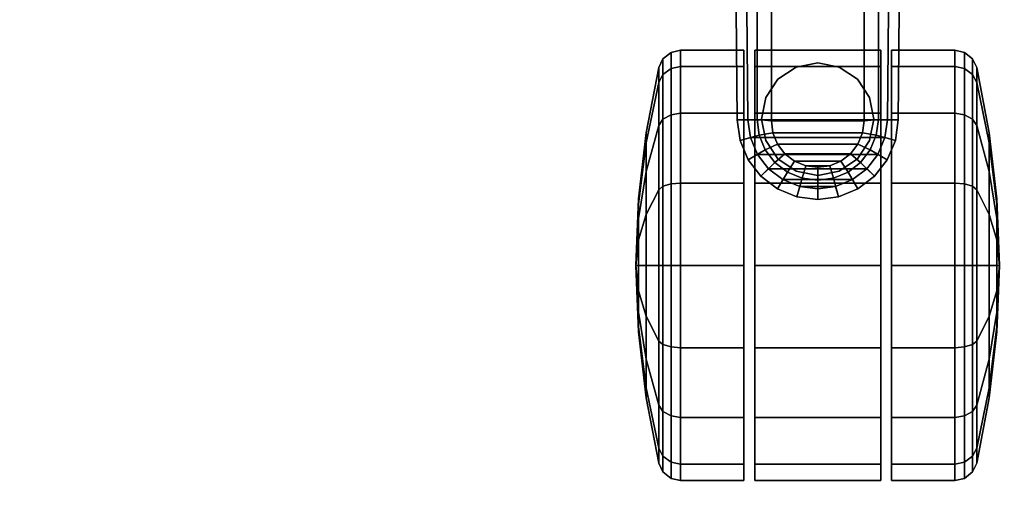
# Model space of a CAD drawing. Units: inches. Extents: x 0 to 240, y 0 to 177.
# Drawn here: x 71 to 76, y 96 to 99 of the extents above; entities that cross this region are included whole.
import ezdxf

# ---------------------------------------------------------------- set-up
doc = ezdxf.new("R2010")
doc.units = ezdxf.units.IN
doc.header["$MEASUREMENT"] = 0
for name, color, linetype in [('A-FURN', 7, 'Continuous'), ('AFUFU-2D-CH-TX', 2, 'Continuous'), ('AFUFU-2D-TP-TX', 1, 'Continuous'), ('AFUFU-3D-CH-BS-A', 2, 'Continuous'), ('AFUFU-3D-CH-CA', 2, 'Continuous'), ('AFUFU-3D-TP', 1, 'Continuous'), ('AFUFU-3D-TP-ED', 1, 'Continuous')]:
    doc.layers.add(name, color=color, linetype=linetype)
doc.styles.get("Standard").update_dxf_attribs({"font": 'arial.ttf'})

# ---------------------------------------------------------------- blocks, each defined once
blk = doc.blocks.new('3_YTH6024V')
at = {"layer": 'AFUFU-2D-TP-TX', "flags": 1}
for tag, height in [('CAPTG', 2.5), ('CAPPN', 0.001), ('CAPMG', 0.001), ('CAPMC', 0.001), ('CAPQT', 0.001), ('CAPDH', 0.001), ('CAPGC', 0.001)]:
    blk.add_attdef(tag, (0, 0), '', height=height, dxfattribs=at)
at = {"layer": 'AFUFU-3D-TP'}
mesh = blk.add_polyface(dxfattribs=at)
corners = [(0.125, -23.875), (59.875, -23.875), (59.875, -3.875), (0.125, -3.875)]
mesh.append_faces([[corners[k] for k in face] for face in [(0, 1, 2, 3)]])
mesh = blk.add_polyface(dxfattribs=at)
corners = [(0.125, -23.875, -1.25), (59.875, -23.875, -1.25), (59.875, -3.875, -1.25), (0.125, -3.875, -1.25)]
mesh.append_faces([[corners[k] for k in face] for face in [(0, 1, 2, 3)]])
at = {"layer": 'AFUFU-3D-TP-ED'}
mesh = blk.add_polyface(dxfattribs=at)
corners = [(60, -24), (0, -24), (0, -24, -1.25), (60, -24, -1.25), (0, -3.875, -1.25), (0, -3.875), (60, -3.875), (60, -3.875, -1.25), (0.125, -23.875), (0.125, -3.875), (59.875, -23.875), (59.875, -3.875), (0.125, -23.875, -1.25), (0.125, -3.875, -1.25), (59.875, -23.875, -1.25), (59.875, -3.875, -1.25)]
mesh.append_faces([[corners[k] for k in face] for face in [(0, 1, 2, 3), (4, 2, 1, 5), (3, 7, 6, 0), (8, 9, 5, 1), (1, 0, 10, 8), (10, 0, 6, 11), (2, 4, 13, 12), (12, 14, 3, 2), (15, 7, 3, 14)]])
blk = doc.blocks.new('3_67HAL4SXHC')
at = {"layer": 'AFUFU-2D-CH-TX', "flags": 1}
for tag, height in [('CAPTG', 2.5), ('CAPPN', 0.001), ('CAPMG', 0.001), ('CAPMC', 0.001), ('CAPQT', 0.001), ('CAPDH', 0.001), ('CAPGC', 0.001)]:
    blk.add_attdef(tag, (0, 0), '', height=height, dxfattribs=at)
at = {"layer": 'AFUFU-3D-CH-BS-A'}
mesh = blk.add_polyface(dxfattribs=at)
corners = [(-12.6143, -4.5064, 2.5463), (-12.5964, -4.5634, 2.6113), (-12.7108, -4.5837, 2.6113), (-12.7134, -4.5239, 2.5463), (-12.6296, -4.458, 3.9467), (-12.6613, -4.3846, 4.0197), (-12.7271, -4.3968, 4.0129), (-12.7159, -4.4738, 3.9399), (-12.8033, -4.4668, 3.9336), (-12.794, -4.3915, 4.0065), (-12.8204, -3.8949, 4.0197), (-1.6514, -0.8151, 5.2112), (-1.8151, -0.3113, 5.2112), (-1.6201, -0.8875, 5.1382), (-12.8379, -3.8169, 3.9467), (-1.8324, -0.2343, 5.1382), (-0.504, -1.6875, 2.5463), (-0.4928, -1.8164, 2.5463), (-0.5526, -1.817, 2.6113), (-0.563, -1.6973, 2.6113), (0, -13.7738, 2.5463), (0, -13.8336, 2.6113), (-0.1152, -13.8185, 2.6113), (-0.0998, -13.7607, 2.5463), (-0.1929, -13.7224, 2.5463), (-0.2226, -13.7743, 2.6113), (-0.273, -13.6615, 2.5463), (-0.3151, -13.7039, 2.6113), (-0.3347, -13.5819, 2.5463), (-0.3863, -13.6121, 2.6113), (-0.4315, -13.5051, 2.6113), (-0.3738, -13.4892, 2.5463), (-0.3878, -13.3895, 2.5463), (-0.4476, -13.39, 2.6113), (0.3878, -13.3895, 2.5463), (0.3738, -13.4892, 2.5463), (0.3347, -13.5819, 2.5463), (0.0998, -13.7607, 2.5463), (-0.0872, -13.7137, 3.9214), (0, -13.7252, 3.9205), (0, -13.6537, 3.9934), (-0.0668, -13.6449, 3.9943), (-0.1685, -13.6801, 3.924), (-0.1289, -13.6191, 3.9969), (-0.2382, -13.6266, 3.9281), (-0.1822, -13.5782, 4.0011), (-0.2917, -13.557, 3.9336), (-0.223, -13.5249, 4.0065), (-0.3254, -13.476, 3.9399), (-0.2487, -13.4629, 4.0129), (-0.337, -13.389, 3.9467), (-0.2575, -13.3965, 4.0197), (0.2487, -13.4629, 4.0129), (0.2575, -13.3965, 4.0197), (0.223, -13.5249, 4.0065), (0.1822, -13.5782, 4.0011), (0.1289, -13.6191, 3.9969), (0.0668, -13.6449, 3.9943), (-0.2648, -1.8225, 5.2112), (-0.3434, -1.8151, 5.1382), (-0.3553, -1.6628, 5.1548), (-0.2781, -1.6573, 5.2278), (-1.5753, -1.03, 2.5463), (-1.5573, -1.087, 2.6113), (-1.8988, -0.0359, 2.6113), (-1.8798, -0.0926, 2.5463), (-12.854, -3.7688, 2.5463), (-12.873, -3.7121, 2.6113)]
mesh.append_faces([[corners[k] for k in face] for face in [(0, 1, 2, 3), (4, 5, 6, 7), (8, 7, 6, 9), (2, 1, 4, 7), (13, 11, 5, 4), (14, 10, 12, 15), (16, 17, 18, 19), (20, 21, 22, 23), (24, 23, 22, 25), (26, 24, 25, 27), (28, 26, 27, 29), (29, 30, 31, 28), (32, 31, 30, 33), (38, 39, 40, 41), (42, 38, 41, 43), (44, 42, 43, 45), (46, 44, 45, 47), (48, 46, 47, 49), (50, 48, 49, 51), (22, 21, 39, 38), (38, 42, 25, 22), (27, 25, 42, 44), (44, 46, 29, 27), (30, 29, 46, 48), (48, 50, 33, 30), (50, 51, 58, 59), (60, 59, 58, 61), (59, 60, 19, 18), (18, 17, 32, 33), (33, 50, 59, 18), (62, 63, 1, 0), (4, 1, 63, 13), (64, 65, 66, 67), (67, 14, 15, 64)]])
mesh.append_faces([[corners[k] for k in face] for face in [(10, 5, 11, 12), (23, 37, 20, 20), (0, 66, 65, 62)]], dxfattribs={"vtx0": -1, "vtx2": -1})
mesh.append_faces([[corners[k] for k in face] for face in [(40, 57, 41, 41)]], dxfattribs={"vtx1": -1, "vtx2": -1})
mesh.append_faces([[corners[k] for k in face] for face in [(31, 32, 34, 35), (28, 31, 35, 36), (51, 49, 52, 53), (54, 52, 49, 47), (47, 45, 55, 54), (56, 55, 45, 43)]], dxfattribs={"vtx1": -1, "vtx3": -1})
mesh = blk.add_polyface(dxfattribs=at)
corners = [(12.6143, -4.5064, 2.5463), (12.7134, -4.5239, 2.5463), (12.7108, -4.5837, 2.6113), (12.5964, -4.5634, 2.6113), (12.7159, -4.4738, 3.9399), (12.8033, -4.4668, 3.9336), (12.794, -4.3915, 4.0065), (12.7271, -4.3968, 4.0129), (12.6296, -4.458, 3.9467), (12.6613, -4.3846, 4.0197), (12.8204, -3.8949, 4.0197), (1.8151, -0.3113, 5.2112), (1.6514, -0.8151, 5.2112), (1.8324, -0.2343, 5.1382), (12.8379, -3.8169, 3.9467), (1.6201, -0.8875, 5.1382), (0.504, -1.6875, 2.5463), (0.563, -1.6973, 2.6113), (0.5526, -1.817, 2.6113), (0.4928, -1.8164, 2.5463), (0.5918, -1.5808, 2.6113), (0.5351, -1.5619, 2.5463), (0.3878, -13.3895, 2.5463), (0.4476, -13.39, 2.6113), (0.4315, -13.5051, 2.6113), (0.3738, -13.4892, 2.5463), (0.3347, -13.5819, 2.5463), (0.3863, -13.6121, 2.6113), (0.273, -13.6615, 2.5463), (0.3151, -13.7039, 2.6113), (0.1929, -13.7224, 2.5463), (0.2226, -13.7743, 2.6113), (0.1152, -13.8185, 2.6113), (0.0998, -13.7607, 2.5463), (0, -13.7738, 2.5463), (0, -13.8336, 2.6113), (-0.273, -13.6615, 2.5463), (-0.3347, -13.5819, 2.5463), (-0.1929, -13.7224, 2.5463), (-0.0998, -13.7607, 2.5463), (0.337, -13.389, 3.9467), (0.2575, -13.3965, 4.0197), (0.2487, -13.4629, 4.0129), (0.3254, -13.476, 3.9399), (0.2917, -13.557, 3.9336), (0.223, -13.5249, 4.0065), (0.1822, -13.5782, 4.0011), (0.2382, -13.6266, 3.9281), (0.1685, -13.6801, 3.924), (0.1289, -13.6191, 3.9969), (0.0668, -13.6449, 3.9943), (0.0872, -13.7137, 3.9214), (0, -13.7252, 3.9205), (0, -13.6537, 3.9934), (-0.1289, -13.6191, 3.9969), (-0.0668, -13.6449, 3.9943), (-0.2575, -13.3965, 4.0197), (0.2648, -1.8225, 5.2112), (-0.2648, -1.8225, 5.2112), (0.2781, -1.6573, 5.2278), (0.3434, -1.8151, 5.1382), (0.3553, -1.6628, 5.1548), (0.3907, -1.5141, 5.1703), (-0.3878, -13.3895, 2.5463), (-0.4928, -1.8164, 2.5463), (1.8798, -0.0926, 2.5463), (1.8988, -0.0359, 2.6113), (12.873, -3.7121, 2.6113), (12.854, -3.7688, 2.5463), (1.5573, -1.087, 2.6113), (1.5753, -1.03, 2.5463)]
mesh.append_faces([[corners[k] for k in face] for face in [(0, 1, 2, 3), (4, 5, 6, 7), (8, 4, 7, 9), (4, 8, 3, 2), (13, 11, 10, 14), (8, 9, 12, 15), (16, 17, 18, 19), (20, 17, 16, 21), (22, 23, 24, 25), (26, 25, 24, 27), (28, 26, 27, 29), (30, 28, 29, 31), (31, 32, 33, 30), (34, 33, 32, 35), (40, 41, 42, 43), (44, 43, 42, 45), (45, 46, 47, 44), (48, 47, 46, 49), (49, 50, 51, 48), (52, 51, 50, 53), (24, 23, 40, 43), (43, 44, 27, 24), (29, 27, 44, 47), (47, 48, 31, 29), (32, 31, 48, 51), (51, 52, 35, 32), (59, 57, 60, 61), (60, 57, 41, 40), (18, 17, 61, 60), (62, 61, 17, 20), (19, 18, 23, 22), (40, 23, 18, 60), (65, 66, 67, 68), (14, 67, 66, 13), (69, 70, 0, 3), (3, 8, 15, 69)]])
mesh.append_faces([[corners[k] for k in face] for face in [(9, 10, 11, 12), (56, 41, 57, 58), (22, 63, 64, 19), (68, 0, 70, 65)]], dxfattribs={"vtx0": -1, "vtx2": -1})
mesh.append_faces([[corners[k] for k in face] for face in [(36, 37, 26, 28), (28, 30, 38, 36), (39, 38, 30, 33), (54, 55, 50, 49)]], dxfattribs={"vtx1": -1, "vtx3": -1})
at = {"layer": 'AFUFU-3D-CH-CA'}
mesh = blk.add_polyface(dxfattribs=at)
corners = [(-1.01, -14.1985, 1.195), (-0.9959, -14.0574, 0.8543), (-0.9959, -14.1985, 0.8262), (-0.9537, -13.9168, 0.515), (-0.9537, -14.1985, 0.459), (-0.8836, -13.7781, 0.1802), (-0.8836, -14.1985, 0.0966), (-0.8599, -13.7594, 0.1349), (-0.8599, -14.1985, 0.0475), (-0.815, -13.7457, 0.1019), (-0.815, -14.1985, 0.0119), (-0.7619, -13.7412, 0.091), (-0.7619, -14.1985, 0), (-0.41, -13.7412, 0.091), (-0.41, -14.1985, 0), (-0.9959, -13.9377, 0.9342), (-0.9537, -13.6781, 0.6746), (-0.8836, -13.4218, 0.4183), (-0.8599, -13.3871, 0.3836), (-0.815, -13.3619, 0.3584), (-0.7619, -13.3535, 0.35), (-0.41, -13.3535, 0.35), (-0.9959, -13.8578, 1.0539), (-0.9537, -13.5185, 0.9133), (-0.8836, -13.1837, 0.7747), (-0.8599, -13.1383, 0.7559), (-0.815, -13.1054, 0.7422), (-0.7619, -13.0944, 0.7377), (-0.41, -13.0944, 0.7377), (-0.9959, -13.8297, 1.195), (-0.9537, -13.4625, 1.195), (-0.8836, -13.1001, 1.195), (-0.8599, -13.051, 1.195), (-0.815, -13.0154, 1.195), (-0.7619, -13.0035, 1.195), (-0.41, -13.0035, 1.195), (-0.9959, -13.8578, 1.3361), (-0.9537, -13.5185, 1.4767), (-0.8836, -13.1837, 1.6153), (-0.8599, -13.1383, 1.6341), (-0.815, -13.1054, 1.6478), (-0.7619, -13.0944, 1.6523), (-0.41, -13.0944, 1.6523), (-0.9959, -13.9377, 1.4558), (-0.9537, -13.6781, 1.7154), (-0.8836, -13.4218, 1.9717), (-0.8599, -13.3871, 2.0064), (-0.815, -13.3619, 2.0316), (-0.7619, -13.3535, 2.04), (-0.41, -13.3535, 2.04), (-0.9959, -14.0574, 1.5357), (-0.9537, -13.9168, 1.875), (-0.8836, -13.7781, 2.2098), (-0.8599, -13.7594, 2.2551), (-0.815, -13.7457, 2.2881), (-0.7619, -13.7412, 2.299), (-0.41, -13.7412, 2.299), (-0.9959, -14.1985, 1.5638), (-0.9537, -14.1985, 1.931), (-0.8836, -14.1985, 2.2934), (-0.8599, -14.1985, 2.3425), (-0.815, -14.1985, 2.3781), (-0.7619, -14.1985, 2.39), (-0.41, -14.1985, 2.39), (-0.9959, -14.3396, 1.5357), (-0.9537, -14.4801, 1.875), (-0.8836, -14.6188, 2.2098), (-0.8599, -14.6376, 2.2551), (-0.815, -14.6512, 2.2881), (-0.7619, -14.6558, 2.299), (-0.41, -14.6558, 2.299), (-0.9959, -14.4593, 1.4558), (-0.9537, -14.7189, 1.7154), (-0.8836, -14.9752, 1.9717), (-0.8599, -15.0099, 2.0064), (-0.815, -15.0351, 2.0316), (-0.7619, -15.0435, 2.04), (-0.41, -15.0435, 2.04), (-0.9959, -14.5392, 1.3361), (-0.9537, -14.8784, 1.4767), (-0.8836, -15.2133, 1.6153), (-0.8599, -15.2586, 1.6341), (-0.815, -15.2915, 1.6478), (-0.7619, -15.3025, 1.6523), (-0.41, -15.3025, 1.6523), (-0.9959, -14.5673, 1.195), (-0.9537, -14.9345, 1.195), (-0.8836, -15.2969, 1.195), (-0.8599, -15.346, 1.195), (-0.815, -15.3816, 1.195), (-0.7619, -15.3935, 1.195), (-0.41, -15.3935, 1.195), (-0.9959, -14.5392, 1.0539), (-0.9537, -14.8784, 0.9133), (-0.8836, -15.2133, 0.7747), (-0.8599, -15.2586, 0.7559), (-0.815, -15.2915, 0.7422), (-0.7619, -15.3025, 0.7377), (-0.41, -15.3025, 0.7377), (-0.9959, -14.4593, 0.9342), (-0.9537, -14.7189, 0.6746), (-0.8836, -14.9752, 0.4183), (-0.8599, -15.0099, 0.3836), (-0.815, -15.0351, 0.3584), (-0.7619, -15.0435, 0.35), (-0.41, -15.0435, 0.35), (-0.9959, -14.3396, 0.8543), (-0.9537, -14.4801, 0.515), (-0.8836, -14.6188, 0.1802), (-0.8599, -14.6376, 0.1349), (-0.815, -14.6512, 0.1019), (-0.7619, -14.6558, 0.091), (-0.41, -14.6558, 0.091)]
mesh.append_faces([[corners[k] for k in face] for face in [(2, 1, 3, 4), (4, 3, 5, 6), (6, 5, 7, 8), (8, 7, 9, 10), (10, 9, 11, 12), (12, 11, 13, 14), (1, 15, 16, 3), (3, 16, 17, 5), (5, 17, 18, 7), (7, 18, 19, 9), (9, 19, 20, 11), (11, 20, 21, 13), (15, 22, 23, 16), (16, 23, 24, 17), (17, 24, 25, 18), (18, 25, 26, 19), (19, 26, 27, 20), (20, 27, 28, 21), (22, 29, 30, 23), (23, 30, 31, 24), (24, 31, 32, 25), (25, 32, 33, 26), (26, 33, 34, 27), (27, 34, 35, 28), (29, 36, 37, 30), (30, 37, 38, 31), (31, 38, 39, 32), (32, 39, 40, 33), (33, 40, 41, 34), (34, 41, 42, 35), (36, 43, 44, 37), (37, 44, 45, 38), (38, 45, 46, 39), (39, 46, 47, 40), (40, 47, 48, 41), (41, 48, 49, 42), (43, 50, 51, 44), (44, 51, 52, 45), (45, 52, 53, 46), (46, 53, 54, 47), (47, 54, 55, 48), (48, 55, 56, 49), (50, 57, 58, 51), (51, 58, 59, 52), (52, 59, 60, 53), (53, 60, 61, 54), (54, 61, 62, 55), (55, 62, 63, 56), (57, 64, 65, 58), (58, 65, 66, 59), (59, 66, 67, 60), (60, 67, 68, 61), (61, 68, 69, 62), (62, 69, 70, 63), (64, 71, 72, 65), (65, 72, 73, 66), (66, 73, 74, 67), (67, 74, 75, 68), (68, 75, 76, 69), (69, 76, 77, 70), (71, 78, 79, 72), (72, 79, 80, 73), (73, 80, 81, 74), (74, 81, 82, 75), (75, 82, 83, 76), (76, 83, 84, 77), (78, 85, 86, 79), (79, 86, 87, 80), (80, 87, 88, 81), (81, 88, 89, 82), (82, 89, 90, 83), (83, 90, 91, 84), (85, 92, 93, 86), (86, 93, 94, 87), (87, 94, 95, 88), (88, 95, 96, 89), (89, 96, 97, 90), (90, 97, 98, 91), (92, 99, 100, 93), (93, 100, 101, 94), (94, 101, 102, 95), (95, 102, 103, 96), (96, 103, 104, 97), (97, 104, 105, 98), (99, 106, 107, 100), (100, 107, 108, 101), (101, 108, 109, 102), (102, 109, 110, 103), (103, 110, 111, 104), (104, 111, 112, 105), (106, 2, 4, 107), (107, 4, 6, 108), (108, 6, 8, 109), (109, 8, 10, 110), (110, 10, 12, 111), (111, 12, 14, 112)]])
mesh.append_faces([[corners[k] for k in face] for face in [(14, 98, 105, 112)]], dxfattribs={"vtx0": -1})
mesh.append_faces([[corners[k] for k in face] for face in [(91, 13, 21, 84)]], dxfattribs={"vtx0": -1, "vtx2": -1})
mesh.append_faces([[corners[k] for k in face] for face in [(14, 13, 91, 98), (21, 28, 77, 84), (28, 35, 70, 77), (35, 42, 63, 70)]], dxfattribs={"vtx1": -1, "vtx3": -1})
mesh.append_faces([[corners[k] for k in face] for face in [(0, 1, 2, 2), (0, 15, 1, 1), (0, 22, 15, 15), (0, 29, 22, 22), (0, 36, 29, 29), (0, 43, 36, 36), (0, 50, 43, 43), (0, 57, 50, 50), (0, 64, 57, 57), (0, 71, 64, 64), (0, 78, 71, 71), (0, 85, 78, 78), (0, 92, 85, 85), (0, 99, 92, 92), (0, 106, 99, 99), (0, 2, 106, 106)]], dxfattribs={"vtx2": -1})
mesh.append_faces([[corners[k] for k in face] for face in [(42, 49, 56, 63)]], dxfattribs={"vtx3": -1})
mesh = blk.add_polyface(dxfattribs=at)
corners = [(-0.35, -13.0035, 1.195), (0.35, -13.0035, 1.195), (0.35, -13.0944, 1.6523), (-0.35, -13.0944, 1.6523), (0.35, -13.3535, 2.04), (-0.35, -13.3535, 2.04), (0.35, -13.7412, 2.299), (-0.35, -13.7412, 2.299), (0.35, -14.1985, 2.39), (-0.35, -14.1985, 2.39), (0.35, -14.6558, 2.299), (-0.35, -14.6558, 2.299), (0.35, -15.0435, 2.04), (-0.35, -15.0435, 2.04), (0.35, -15.3025, 1.6523), (-0.35, -15.3025, 1.6523), (0.35, -15.3935, 1.195), (-0.35, -15.3935, 1.195), (0.35, -15.3025, 0.7377), (-0.35, -15.3025, 0.7377), (-0.35, -13.0944, 0.7377), (0.35, -13.0944, 0.7377)]
mesh.append_faces([[corners[k] for k in face] for face in [(0, 1, 2, 3), (3, 2, 4, 5), (5, 4, 6, 7), (7, 6, 8, 9), (9, 8, 10, 11), (11, 10, 12, 13), (13, 12, 14, 15), (15, 14, 16, 17), (17, 16, 18, 19), (20, 21, 1, 0), (21, 20, 19, 18)]])
mesh.append_faces([[corners[k] for k in face] for face in [(16, 1, 21, 18)]], dxfattribs={"vtx0": -1})
mesh.append_faces([[corners[k] for k in face] for face in [(11, 7, 9, 9)]], dxfattribs={"vtx0": -1, "vtx2": -1})
mesh.append_faces([[corners[k] for k in face] for face in [(20, 0, 17, 19)]], dxfattribs={"vtx1": -1})
mesh.append_faces([[corners[k] for k in face] for face in [(8, 6, 10, 10)]], dxfattribs={"vtx1": -1, "vtx2": -1})
mesh.append_faces([[corners[k] for k in face] for face in [(2, 1, 16, 14), (4, 2, 14, 12), (6, 4, 12, 10), (0, 3, 15, 17), (3, 5, 13, 15), (5, 7, 11, 13)]], dxfattribs={"vtx1": -1, "vtx3": -1})
mesh = blk.add_polyface(dxfattribs=at)
corners = [(1.01, -14.1985, 1.195), (0.9959, -14.3396, 0.8543), (0.9959, -14.1985, 0.8262), (0.9537, -14.4801, 0.515), (0.9537, -14.1985, 0.459), (0.8836, -14.6188, 0.1802), (0.8836, -14.1985, 0.0966), (0.8599, -14.6376, 0.1349), (0.8599, -14.1985, 0.0475), (0.815, -14.6512, 0.1019), (0.815, -14.1985, 0.0119), (0.7619, -14.6558, 0.091), (0.7619, -14.1985, 0), (0.41, -14.6558, 0.091), (0.41, -14.1985, 0), (0.9959, -14.4593, 0.9342), (0.9537, -14.7189, 0.6746), (0.8836, -14.9752, 0.4183), (0.8599, -15.0099, 0.3836), (0.815, -15.0351, 0.3584), (0.7619, -15.0435, 0.35), (0.41, -15.0435, 0.35), (0.9959, -14.5392, 1.0539), (0.9537, -14.8784, 0.9133), (0.8836, -15.2133, 0.7747), (0.8599, -15.2586, 0.7559), (0.815, -15.2915, 0.7422), (0.7619, -15.3025, 0.7377), (0.41, -15.3025, 0.7377), (0.9959, -14.5673, 1.195), (0.9537, -14.9345, 1.195), (0.8836, -15.2969, 1.195), (0.8599, -15.346, 1.195), (0.815, -15.3816, 1.195), (0.7619, -15.3935, 1.195), (0.41, -15.3935, 1.195), (0.9959, -14.5392, 1.3361), (0.9537, -14.8784, 1.4767), (0.8836, -15.2133, 1.6153), (0.8599, -15.2586, 1.6341), (0.815, -15.2915, 1.6478), (0.7619, -15.3025, 1.6523), (0.41, -15.3025, 1.6523), (0.9959, -14.4593, 1.4558), (0.9537, -14.7189, 1.7154), (0.8836, -14.9752, 1.9717), (0.8599, -15.0099, 2.0064), (0.815, -15.0351, 2.0316), (0.7619, -15.0435, 2.04), (0.41, -15.0435, 2.04), (0.9959, -14.3396, 1.5357), (0.9537, -14.4801, 1.875), (0.8836, -14.6188, 2.2098), (0.8599, -14.6376, 2.2551), (0.815, -14.6512, 2.2881), (0.7619, -14.6558, 2.299), (0.41, -14.6558, 2.299), (0.9959, -14.1985, 1.5638), (0.9537, -14.1985, 1.931), (0.8836, -14.1985, 2.2934), (0.8599, -14.1985, 2.3425), (0.815, -14.1985, 2.3781), (0.7619, -14.1985, 2.39), (0.41, -14.1985, 2.39), (0.9959, -14.0574, 1.5357), (0.9537, -13.9168, 1.875), (0.8836, -13.7781, 2.2098), (0.8599, -13.7594, 2.2551), (0.815, -13.7457, 2.2881), (0.7619, -13.7412, 2.299), (0.41, -13.7412, 2.299), (0.9959, -13.9377, 1.4558), (0.9537, -13.6781, 1.7154), (0.8836, -13.4218, 1.9717), (0.8599, -13.3871, 2.0064), (0.815, -13.3619, 2.0316), (0.7619, -13.3535, 2.04), (0.41, -13.3535, 2.04), (0.9959, -13.8578, 1.3361), (0.9537, -13.5185, 1.4767), (0.8836, -13.1837, 1.6153), (0.8599, -13.1383, 1.6341), (0.815, -13.1054, 1.6478), (0.7619, -13.0944, 1.6523), (0.41, -13.0944, 1.6523), (0.9959, -13.8297, 1.195), (0.9537, -13.4625, 1.195), (0.8836, -13.1001, 1.195), (0.8599, -13.051, 1.195), (0.815, -13.0154, 1.195), (0.7619, -13.0035, 1.195), (0.41, -13.0035, 1.195), (0.9959, -13.8578, 1.0539), (0.9537, -13.5185, 0.9133), (0.8836, -13.1837, 0.7747), (0.8599, -13.1383, 0.7559), (0.815, -13.1054, 0.7422), (0.7619, -13.0944, 0.7377), (0.41, -13.0944, 0.7377), (0.9959, -13.9377, 0.9342), (0.9537, -13.6781, 0.6746), (0.8836, -13.4218, 0.4183), (0.8599, -13.3871, 0.3836), (0.815, -13.3619, 0.3584), (0.7619, -13.3535, 0.35), (0.41, -13.3535, 0.35), (0.9959, -14.0574, 0.8543), (0.9537, -13.9168, 0.515), (0.8836, -13.7781, 0.1802), (0.8599, -13.7594, 0.1349), (0.815, -13.7457, 0.1019), (0.7619, -13.7412, 0.091), (0.41, -13.7412, 0.091)]
mesh.append_faces([[corners[k] for k in face] for face in [(2, 1, 3, 4), (4, 3, 5, 6), (6, 5, 7, 8), (8, 7, 9, 10), (10, 9, 11, 12), (12, 11, 13, 14), (1, 15, 16, 3), (3, 16, 17, 5), (5, 17, 18, 7), (7, 18, 19, 9), (9, 19, 20, 11), (11, 20, 21, 13), (15, 22, 23, 16), (16, 23, 24, 17), (17, 24, 25, 18), (18, 25, 26, 19), (19, 26, 27, 20), (20, 27, 28, 21), (22, 29, 30, 23), (23, 30, 31, 24), (24, 31, 32, 25), (25, 32, 33, 26), (26, 33, 34, 27), (27, 34, 35, 28), (29, 36, 37, 30), (30, 37, 38, 31), (31, 38, 39, 32), (32, 39, 40, 33), (33, 40, 41, 34), (34, 41, 42, 35), (36, 43, 44, 37), (37, 44, 45, 38), (38, 45, 46, 39), (39, 46, 47, 40), (40, 47, 48, 41), (41, 48, 49, 42), (43, 50, 51, 44), (44, 51, 52, 45), (45, 52, 53, 46), (46, 53, 54, 47), (47, 54, 55, 48), (48, 55, 56, 49), (50, 57, 58, 51), (51, 58, 59, 52), (52, 59, 60, 53), (53, 60, 61, 54), (54, 61, 62, 55), (55, 62, 63, 56), (57, 64, 65, 58), (58, 65, 66, 59), (59, 66, 67, 60), (60, 67, 68, 61), (61, 68, 69, 62), (62, 69, 70, 63), (64, 71, 72, 65), (65, 72, 73, 66), (66, 73, 74, 67), (67, 74, 75, 68), (68, 75, 76, 69), (69, 76, 77, 70), (71, 78, 79, 72), (72, 79, 80, 73), (73, 80, 81, 74), (74, 81, 82, 75), (75, 82, 83, 76), (76, 83, 84, 77), (78, 85, 86, 79), (79, 86, 87, 80), (80, 87, 88, 81), (81, 88, 89, 82), (82, 89, 90, 83), (83, 90, 91, 84), (85, 92, 93, 86), (86, 93, 94, 87), (87, 94, 95, 88), (88, 95, 96, 89), (89, 96, 97, 90), (90, 97, 98, 91), (92, 99, 100, 93), (93, 100, 101, 94), (94, 101, 102, 95), (95, 102, 103, 96), (96, 103, 104, 97), (97, 104, 105, 98), (99, 106, 107, 100), (100, 107, 108, 101), (101, 108, 109, 102), (102, 109, 110, 103), (103, 110, 111, 104), (104, 111, 112, 105), (106, 2, 4, 107), (107, 4, 6, 108), (108, 6, 8, 109), (109, 8, 10, 110), (110, 10, 12, 111), (111, 12, 14, 112)]])
mesh.append_faces([[corners[k] for k in face] for face in [(56, 21, 28, 49), (70, 14, 13, 63)]], dxfattribs={"vtx0": -1, "vtx2": -1})
mesh.append_faces([[corners[k] for k in face] for face in [(56, 63, 13, 21), (70, 77, 112, 14), (77, 84, 105, 112)]], dxfattribs={"vtx1": -1, "vtx3": -1})
mesh.append_faces([[corners[k] for k in face] for face in [(0, 1, 2, 2), (0, 15, 1, 1), (0, 22, 15, 15), (0, 29, 22, 22), (0, 36, 29, 29), (0, 43, 36, 36), (0, 50, 43, 43), (0, 57, 50, 50), (0, 64, 57, 57), (0, 71, 64, 64), (0, 78, 71, 71), (0, 85, 78, 78), (0, 92, 85, 85), (0, 99, 92, 92), (0, 106, 99, 99), (0, 2, 106, 106)]], dxfattribs={"vtx2": -1})
mesh.append_faces([[corners[k] for k in face] for face in [(28, 35, 42, 49), (84, 91, 98, 105)]], dxfattribs={"vtx3": -1})
mesh = blk.add_polyface(dxfattribs=at)
corners = [(0.3125, -13.386, 2.0639), (0.3125, -13.386, 2.6315), (0.2887, -13.2664, 2.6315), (0.2887, -13.2664, 1.9123), (0.221, -13.165, 2.6315), (0.221, -13.165, 1.7586), (0.1196, -13.0973, 2.6315), (0.1196, -13.0973, 1.6567), (0, -13.0735, 2.6315), (0, -13.0735, 1.5471), (-0.1196, -13.0973, 2.6315), (-0.1196, -13.0973, 1.6567), (-0.221, -13.165, 2.6315), (-0.221, -13.165, 1.7586), (-0.2887, -13.2664, 2.6315), (-0.2887, -13.2664, 1.9123), (-0.3125, -13.386, 2.6315), (-0.3125, -13.386, 2.0639), (-0.2887, -13.5056, 2.6315), (-0.2887, -13.5056, 2.1416), (-0.221, -13.607, 2.6315), (-0.221, -13.607, 2.2094), (-0.1196, -13.6747, 2.6315), (-0.1196, -13.6747, 2.2547), (0, -13.6985, 2.6315), (0, -13.6985, 2.2705), (0.1196, -13.6747, 2.6315), (0.1196, -13.6747, 2.2547), (0.221, -13.607, 2.6315), (0.221, -13.607, 2.2094), (0.2887, -13.5056, 2.6315), (0.2887, -13.5056, 2.1416)]
mesh.append_faces([[corners[k] for k in face] for face in [(0, 1, 2, 3), (3, 2, 4, 5), (5, 4, 6, 7), (7, 6, 8, 9), (9, 8, 10, 11), (11, 10, 12, 13), (13, 12, 14, 15), (15, 14, 16, 17), (17, 16, 18, 19), (19, 18, 20, 21), (21, 20, 22, 23), (23, 22, 24, 25), (25, 24, 26, 27), (27, 26, 28, 29), (29, 28, 30, 31), (31, 30, 1, 0)]])

msp = doc.modelspace()

# ---------------------------------------------------------------- block references
at = {"layer": 'A-FURN'}
msp.add_blockref('3_67HAL4SXHC', (75, 111.5), dxfattribs=at)
at = {"layer": 'A-FURN', "rotation": 180}
msp.add_blockref('3_YTH6024V', (120, 77.5, 28.5), dxfattribs=at)

doc.saveas('drawing.dxf')
